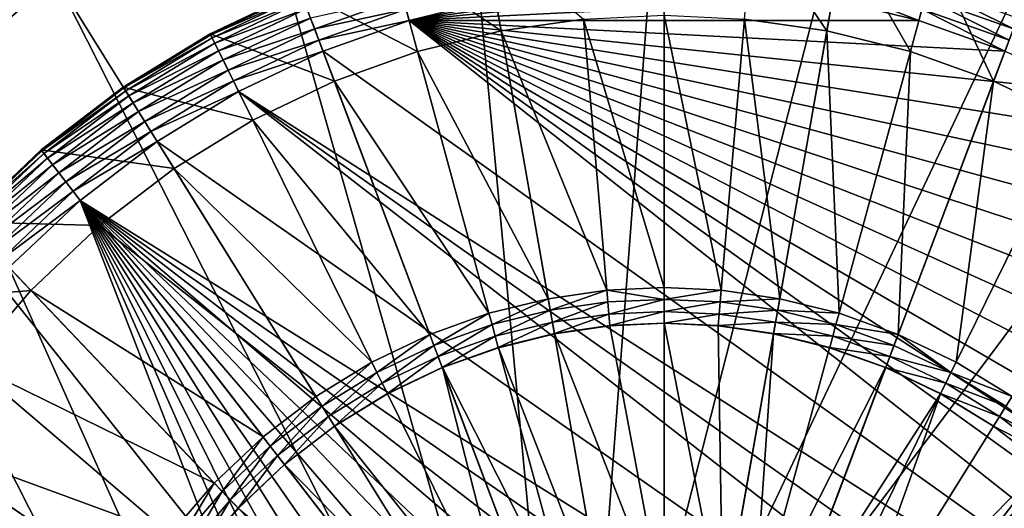
# Model space of a CAD drawing. Units: metres. Extents: x 2.2 to 2.62, y -1.36 to 0.61.
# Drawn here: x 2.54 to 2.56, y 0.14 to 0.15 of the extents above; entities that cross this region are included whole.
import ezdxf

# ---------------------------------------------------------------- set-up
doc = ezdxf.new("R2010")
doc.units = ezdxf.units.M
doc.header["$MEASUREMENT"] = 0
doc.layers.add('FCX 501', color=7, linetype='Continuous', true_color=0x8a086e)

# ---------------------------------------------------------------- blocks, each defined once
blk = doc.blocks.new('2dfe3da4-838d-4c16-9ddd-f8d332957434')
at = {"layer": 'FCX 501', "color": 0}
for points in [[(-196.61, 104.091, 187.264), (-200.226, 116.224, 187.264), (-203.45, 114.554, 187.264)], [(-193.6, 114.488, 196.264), (-208.021, 95.36, 196.264), (-207.547, 93.966, 196.264)], [(-194.948, 114.427, 196.264), (-208.021, 95.36, 196.264), (-193.6, 114.488, 196.264)], [(-193.6, 114.488, 196.264), (-207.547, 93.966, 196.264), (-206.924, 92.598, 196.264)], [(-193.6, 114.488, 196.264), (-206.924, 92.598, 196.264), (-192.252, 114.427, 196.264)], [(-197.489, 103.377, 187.264), (-203.45, 114.554, 187.264), (-206.328, 112.216, 187.264)], [(-196.61, 104.091, 187.264), (-203.45, 114.554, 187.264), (-197.489, 103.377, 187.264)], [(-196.33, 114.237, 196.264), (-208.021, 95.36, 196.264), (-194.948, 114.427, 196.264)], [(-192.252, 114.427, 196.264), (-206.924, 92.598, 196.264), (-190.871, 114.237, 196.264)], [(-197.728, 113.909, 196.264), (-208.021, 95.36, 196.264), (-196.33, 114.237, 196.264)], [(-190.871, 114.237, 196.264), (-206.924, 92.598, 196.264), (-206.155, 91.28, 196.264)], [(-190.871, 114.237, 196.264), (-206.155, 91.28, 196.264), (-205.245, 90.033, 196.264)], [(-190.871, 114.237, 196.264), (-205.245, 90.033, 196.264), (-189.473, 113.909, 196.264)], [(-199.122, 113.435, 196.264), (-208.021, 95.36, 196.264), (-197.728, 113.909, 196.264)], [(-189.473, 113.909, 196.264), (-205.245, 90.033, 196.264), (-188.079, 113.435, 196.264)], [(-200.49, 112.812, 196.264), (-208.021, 95.36, 196.264), (-199.122, 113.435, 196.264)], [(-188.079, 113.435, 196.264), (-205.245, 90.033, 196.264), (-186.711, 112.812, 196.264)], [(-201.808, 112.043, 196.264), (-208.021, 95.36, 196.264), (-200.49, 112.812, 196.264)], [(-186.711, 112.812, 196.264), (-205.245, 90.033, 196.264), (-185.392, 112.043, 196.264)], [(-198.204, 102.497, 187.264), (-206.328, 112.216, 187.264), (-208.666, 109.337, 187.264)], [(-197.489, 103.377, 187.264), (-206.328, 112.216, 187.264), (-198.204, 102.497, 187.264)], [(-203.055, 111.133, 196.264), (-208.021, 95.36, 196.264), (-201.808, 112.043, 196.264)], [(-185.392, 112.043, 196.264), (-205.245, 90.033, 196.264), (-184.146, 111.133, 196.264)], [(-204.207, 110.094, 196.264), (-208.021, 95.36, 196.264), (-203.055, 111.133, 196.264)], [(-184.146, 111.133, 196.264), (-205.245, 90.033, 196.264), (-182.994, 110.094, 196.264)], [(-205.245, 108.942, 196.264), (-208.021, 95.36, 196.264), (-204.207, 110.094, 196.264)], [(-182.994, 110.094, 196.264), (-205.245, 90.033, 196.264), (-181.955, 108.942, 196.264)], [(-198.714, 101.512, 187.264), (-208.666, 109.337, 187.264), (-210.336, 106.113, 187.264)], [(-198.204, 102.497, 187.264), (-208.666, 109.337, 187.264), (-198.714, 101.512, 187.264)], [(-206.155, 107.696, 196.264), (-208.021, 95.36, 196.264), (-205.245, 108.942, 196.264)], [(-181.955, 108.942, 196.264), (-205.245, 90.033, 196.264), (-181.045, 107.696, 196.264)], [(-206.924, 106.377, 196.264), (-208.021, 95.36, 196.264), (-206.155, 107.696, 196.264)], [(-181.045, 107.696, 196.264), (-205.245, 90.033, 196.264), (-180.276, 106.377, 196.264)], [(-207.547, 105.009, 196.264), (-208.021, 95.36, 196.264), (-206.924, 106.377, 196.264)], [(-180.276, 106.377, 196.264), (-205.245, 90.033, 196.264), (-179.653, 105.009, 196.264)], [(-200.494, 106.382, 193.399), (-197.676, 102.797, 190.43), (-201.169, 105.633, 193.399)], [(-199.008, 100.488, 187.264), (-210.336, 106.113, 187.264), (-211.3, 102.763, 187.264)], [(-198.714, 101.512, 187.264), (-210.336, 106.113, 187.264), (-199.008, 100.488, 187.264)], [(-207.082, 104.825, 191.264), (-208.477, 105.377, 191.264), (-206.48, 106.147, 191.264)], [(-206.48, 106.147, 193.564), (-207.082, 104.825, 191.264), (-206.48, 106.147, 191.264)], [(-207.082, 104.825, 193.564), (-207.082, 104.825, 191.264), (-206.48, 106.147, 193.564)], [(-202.75, 104.219, 193.564), (-207.082, 104.825, 193.564), (-206.48, 106.147, 193.564)], [(-202.75, 104.219, 193.564), (-206.48, 106.147, 193.564), (-202.221, 105.124, 193.564)], [(-201.456, 105.865, 193.548), (-201.913, 104.923, 193.494), (-202.069, 105.025, 193.548)], [(-201.913, 104.923, 193.494), (-201.456, 105.865, 193.548), (-201.311, 105.748, 193.494)], [(-201.311, 105.748, 193.494), (-201.763, 104.825, 193.401), (-201.913, 104.923, 193.494)], [(-201.763, 104.825, 193.401), (-201.311, 105.748, 193.494), (-201.172, 105.635, 193.401)], [(-201.169, 105.633, 193.399), (-201.763, 104.825, 193.401), (-201.172, 105.635, 193.401)], [(-201.76, 104.823, 193.399), (-201.763, 104.825, 193.401), (-201.169, 105.633, 193.399)], [(-201.169, 105.633, 193.399), (-197.995, 102.361, 190.43), (-201.76, 104.823, 193.399)], [(-201.169, 105.633, 193.399), (-197.676, 102.797, 190.43), (-197.995, 102.361, 190.43)], [(-207.082, 104.825, 191.264), (-208.983, 103.89, 191.264), (-208.477, 105.377, 191.264)], [(-208.547, 103.766, 196.101), (-207.889, 105.145, 196.194), (-208.056, 105.211, 196.101)], [(-207.889, 105.145, 196.194), (-208.547, 103.766, 196.101), (-208.375, 103.716, 196.194)], [(-208.375, 103.716, 196.194), (-207.716, 105.076, 196.248), (-207.889, 105.145, 196.194)], [(-207.716, 105.076, 196.248), (-208.375, 103.716, 196.194), (-208.196, 103.665, 196.248)], [(-207.547, 105.009, 196.264), (-207.716, 105.076, 196.248), (-208.196, 103.665, 196.248)], [(-202.221, 105.124, 193.564), (-202.588, 104.135, 193.548), (-202.75, 104.219, 193.564)], [(-202.221, 105.124, 193.564), (-202.069, 105.025, 193.548), (-202.588, 104.135, 193.548)], [(-202.069, 105.025, 193.548), (-202.423, 104.049, 193.494), (-202.588, 104.135, 193.548)], [(-202.423, 104.049, 193.494), (-202.069, 105.025, 193.548), (-201.913, 104.923, 193.494)], [(-207.547, 105.009, 196.264), (-208.196, 103.665, 196.248), (-208.021, 103.615, 196.264)], [(-208.021, 103.615, 196.264), (-208.021, 95.36, 196.264), (-207.547, 105.009, 196.264)], [(-179.653, 105.009, 196.264), (-205.245, 90.033, 196.264), (-179.179, 103.615, 196.264)], [(-201.913, 104.923, 193.494), (-202.264, 103.967, 193.401), (-202.423, 104.049, 193.494)], [(-202.264, 103.967, 193.401), (-201.913, 104.923, 193.494), (-201.763, 104.825, 193.401)], [(-207.54, 103.477, 191.264), (-208.983, 103.89, 191.264), (-207.082, 104.825, 191.264)], [(-207.082, 104.825, 193.564), (-207.54, 103.477, 191.264), (-207.082, 104.825, 191.264)], [(-207.54, 103.477, 193.564), (-207.54, 103.477, 191.264), (-207.082, 104.825, 193.564)], [(-203.177, 103.279, 193.564), (-207.54, 103.477, 193.564), (-207.082, 104.825, 193.564)], [(-203.177, 103.279, 193.564), (-207.082, 104.825, 193.564), (-202.75, 104.219, 193.564)], [(-202.26, 103.966, 193.399), (-202.264, 103.967, 193.401), (-201.763, 104.825, 193.401)], [(-202.26, 103.966, 193.399), (-201.763, 104.825, 193.401), (-201.76, 104.823, 193.399)], [(-201.76, 104.823, 193.399), (-197.995, 102.361, 190.43), (-202.26, 103.966, 193.399)], [(-202.75, 104.219, 193.564), (-202.588, 104.135, 193.548), (-203.177, 103.279, 193.564)], [(-203.177, 103.279, 193.564), (-202.588, 104.135, 193.548), (-203.008, 103.212, 193.548)], [(-202.588, 104.135, 193.548), (-202.835, 103.144, 193.494), (-203.008, 103.212, 193.548)], [(-202.835, 103.144, 193.494), (-202.588, 104.135, 193.548), (-202.423, 104.049, 193.494)], [(-202.423, 104.049, 193.494), (-202.668, 103.078, 193.401), (-202.835, 103.144, 193.494)], [(-202.668, 103.078, 193.401), (-202.423, 104.049, 193.494), (-202.264, 103.967, 193.401)], [(-202.665, 103.076, 193.399), (-202.668, 103.078, 193.401), (-202.264, 103.967, 193.401)], [(-202.665, 103.076, 193.399), (-202.264, 103.967, 193.401), (-202.26, 103.966, 193.399)], [(-202.26, 103.966, 193.399), (-198.482, 101.42, 190.43), (-202.665, 103.076, 193.399)], [(-202.26, 103.966, 193.399), (-198.264, 101.899, 190.43), (-198.482, 101.42, 190.43)], [(-202.26, 103.966, 193.399), (-197.995, 102.361, 190.43), (-198.264, 101.899, 190.43)], [(-207.54, 103.477, 191.264), (-209.333, 102.399, 191.264), (-208.983, 103.89, 191.264)], [(-208.021, 103.615, 196.264), (-208.196, 103.665, 196.248), (-208.529, 102.25, 196.248)], [(-208.021, 103.615, 196.264), (-208.529, 102.25, 196.248), (-208.35, 102.217, 196.264)], [(-208.35, 102.217, 196.264), (-208.021, 95.36, 196.264), (-208.021, 103.615, 196.264)], [(-179.179, 103.615, 196.264), (-205.245, 90.033, 196.264), (-178.851, 102.217, 196.264)], [(-207.858, 102.126, 191.264), (-209.333, 102.399, 191.264), (-207.54, 103.477, 191.264)], [(-207.858, 102.126, 193.564), (-207.54, 103.477, 191.264), (-207.54, 103.477, 193.564)], [(-207.858, 102.126, 193.564), (-207.858, 102.126, 191.264), (-207.54, 103.477, 191.264)], [(-203.503, 102.322, 193.564), (-207.858, 102.126, 193.564), (-207.54, 103.477, 193.564)], [(-203.503, 102.322, 193.564), (-207.54, 103.477, 193.564), (-203.177, 103.279, 193.564)], [(-203.177, 103.279, 193.564), (-203.328, 102.272, 193.548), (-203.503, 102.322, 193.564)], [(-203.177, 103.279, 193.564), (-203.008, 103.212, 193.548), (-203.328, 102.272, 193.548)], [(-203.008, 103.212, 193.548), (-203.149, 102.221, 193.494), (-203.328, 102.272, 193.548)], [(-203.149, 102.221, 193.494), (-203.008, 103.212, 193.548), (-202.835, 103.144, 193.494)], [(-202.835, 103.144, 193.494), (-202.977, 102.171, 193.401), (-203.149, 102.221, 193.494)], [(-202.977, 102.171, 193.401), (-202.835, 103.144, 193.494), (-202.668, 103.078, 193.401)], [(-202.973, 102.17, 193.399), (-202.977, 102.171, 193.401), (-202.668, 103.078, 193.401)], [(-202.973, 102.17, 193.399), (-202.668, 103.078, 193.401), (-202.665, 103.076, 193.399)], [(-202.665, 103.076, 193.399), (-198.648, 100.932, 190.43), (-202.973, 102.17, 193.399)], [(-202.665, 103.076, 193.399), (-198.482, 101.42, 190.43), (-198.648, 100.932, 190.43)], [(-199.1, 99.488, 187.264), (-211.3, 102.763, 187.264), (-211.6, 99.488, 187.264)], [(-199.008, 100.488, 187.264), (-211.3, 102.763, 187.264), (-199.1, 99.488, 187.264)], [(-207.858, 102.126, 191.264), (-209.535, 100.925, 191.264), (-209.333, 102.399, 191.264)], [(-203.728, 101.362, 193.564), (-207.858, 102.126, 193.564), (-203.503, 102.322, 193.564)], [(-203.503, 102.322, 193.564), (-203.55, 101.329, 193.548), (-203.728, 101.362, 193.564)], [(-203.503, 102.322, 193.564), (-203.328, 102.272, 193.548), (-203.55, 101.329, 193.548)], [(-208.54, 100.836, 196.264), (-208.021, 95.36, 196.264), (-208.35, 102.217, 196.264)], [(-178.851, 102.217, 196.264), (-205.245, 90.033, 196.264), (-178.661, 100.836, 196.264)], [(-203.328, 102.272, 193.548), (-203.367, 101.295, 193.494), (-203.55, 101.329, 193.548)], [(-203.367, 101.295, 193.494), (-203.328, 102.272, 193.548), (-203.149, 102.221, 193.494)], [(-203.149, 102.221, 193.494), (-203.19, 101.262, 193.401), (-203.367, 101.295, 193.494)], [(-203.19, 101.262, 193.401), (-203.149, 102.221, 193.494), (-202.977, 102.171, 193.401)], [(-203.187, 101.262, 193.399), (-203.19, 101.262, 193.401), (-202.977, 102.171, 193.401)], [(-203.187, 101.262, 193.399), (-202.977, 102.171, 193.401), (-202.973, 102.17, 193.399)], [(-202.973, 102.17, 193.399), (-198.648, 100.932, 190.43), (-203.187, 101.262, 193.399)], [(-208.042, 100.791, 191.264), (-209.535, 100.925, 191.264), (-207.858, 102.126, 191.264)], [(-208.042, 100.791, 193.564), (-207.858, 102.126, 191.264), (-207.858, 102.126, 193.564)], [(-208.042, 100.791, 193.564), (-208.042, 100.791, 191.264), (-207.858, 102.126, 191.264)], [(-203.728, 101.362, 193.564), (-208.042, 100.791, 193.564), (-207.858, 102.126, 193.564)], [(-203.859, 100.413, 193.564), (-208.042, 100.791, 193.564), (-203.728, 101.362, 193.564)], [(-203.728, 101.362, 193.564), (-203.678, 100.397, 193.548), (-203.859, 100.413, 193.564)], [(-203.728, 101.362, 193.564), (-203.55, 101.329, 193.548), (-203.678, 100.397, 193.548)], [(-203.55, 101.329, 193.548), (-203.492, 100.38, 193.494), (-203.678, 100.397, 193.548)], [(-203.492, 100.38, 193.494), (-203.55, 101.329, 193.548), (-203.367, 101.295, 193.494)], [(-203.367, 101.295, 193.494), (-203.314, 100.364, 193.401), (-203.492, 100.38, 193.494)], [(-203.314, 100.364, 193.401), (-203.367, 101.295, 193.494), (-203.19, 101.262, 193.401)], [(-203.31, 100.364, 193.399), (-203.314, 100.364, 193.401), (-203.19, 101.262, 193.401)], [(-203.31, 100.364, 193.399), (-203.19, 101.262, 193.401), (-203.187, 101.262, 193.399)], [(-203.187, 101.262, 193.399), (-198.763, 100.443, 190.43), (-203.31, 100.364, 193.399)], [(-203.187, 101.262, 193.399), (-198.648, 100.932, 190.43), (-198.763, 100.443, 190.43)], [(-208.6, 99.488, 196.264), (-208.021, 95.36, 196.264), (-208.54, 100.836, 196.264)], [(-203.859, 100.413, 193.564), (-208.1, 99.488, 193.564), (-208.042, 100.791, 193.564)], [(-178.661, 100.836, 196.264), (-205.245, 90.033, 196.264), (-204.207, 88.881, 196.264)], [(-178.661, 100.836, 196.264), (-204.207, 88.881, 196.264), (-203.055, 87.842, 196.264)], [(-178.661, 100.836, 196.264), (-203.055, 87.842, 196.264), (-201.808, 86.933, 196.264)], [(-178.661, 100.836, 196.264), (-201.808, 86.933, 196.264), (-178.6, 99.488, 196.264)], [(-203.9, 99.488, 193.564), (-208.1, 99.488, 193.564), (-203.859, 100.413, 193.564)], [(-203.859, 100.413, 193.564), (-203.718, 99.488, 193.548), (-203.9, 99.488, 193.564)], [(-203.859, 100.413, 193.564), (-203.678, 100.397, 193.548), (-203.718, 99.488, 193.548)], [(-203.678, 100.397, 193.548), (-203.532, 99.488, 193.494), (-203.718, 99.488, 193.548)], [(-203.532, 99.488, 193.494), (-203.678, 100.397, 193.548), (-203.492, 100.38, 193.494)], [(-203.492, 100.38, 193.494), (-203.353, 99.488, 193.401), (-203.532, 99.488, 193.494)], [(-203.353, 99.488, 193.401), (-203.492, 100.38, 193.494), (-203.314, 100.364, 193.401)], [(-203.35, 99.488, 193.399), (-203.353, 99.488, 193.401), (-203.314, 100.364, 193.401)], [(-203.35, 99.488, 193.399), (-198.763, 100.443, 190.43), (-198.851, 99.488, 190.43)], [(-203.31, 100.364, 193.399), (-198.763, 100.443, 190.43), (-203.35, 99.488, 193.399)], [(-203.35, 99.488, 193.399), (-203.314, 100.364, 193.401), (-203.31, 100.364, 193.399)], [(-199.008, 98.487, 187.264), (-211.6, 99.488, 187.264), (-211.3, 96.212, 187.264)], [(-199.1, 99.488, 187.264), (-211.6, 99.488, 187.264), (-199.008, 98.487, 187.264)], [(-208.54, 98.14, 196.264), (-208.021, 95.36, 196.264), (-208.6, 99.488, 196.264)], [(-203.9, 99.488, 193.564), (-208.042, 98.185, 193.564), (-208.1, 99.488, 193.564)], [(-203.859, 98.562, 193.564), (-208.042, 98.185, 193.564), (-203.9, 99.488, 193.564)], [(-203.9, 99.488, 193.564), (-203.718, 99.488, 193.548), (-203.859, 98.562, 193.564)], [(-203.859, 98.562, 193.564), (-203.718, 99.488, 193.548), (-203.678, 98.579, 193.548)], [(-203.718, 99.488, 193.548), (-203.492, 98.595, 193.494), (-203.678, 98.579, 193.548)], [(-203.492, 98.595, 193.494), (-203.718, 99.488, 193.548), (-203.532, 99.488, 193.494)], [(-203.532, 99.488, 193.494), (-203.314, 98.611, 193.401), (-203.492, 98.595, 193.494)], [(-203.314, 98.611, 193.401), (-203.532, 99.488, 193.494), (-203.353, 99.488, 193.401)], [(-203.31, 98.612, 193.399), (-203.353, 99.488, 193.401), (-203.35, 99.488, 193.399)], [(-203.31, 98.612, 193.399), (-203.314, 98.611, 193.401), (-203.353, 99.488, 193.401)], [(-203.35, 99.488, 193.399), (-198.851, 99.488, 190.43), (-203.31, 98.612, 193.399)], [(-203.31, 98.612, 193.399), (-198.851, 99.488, 190.43), (-203.187, 97.714, 193.399)], [(-203.187, 97.714, 193.399), (-198.851, 99.488, 190.43), (-198.763, 98.532, 190.43)], [(-178.6, 99.488, 196.264), (-201.808, 86.933, 196.264), (-178.661, 98.14, 196.264)], [(-199.008, 98.487, 187.264), (-211.3, 96.212, 187.264), (-198.714, 97.463, 187.264)], [(-203.859, 98.562, 193.564), (-207.858, 96.849, 193.564), (-208.042, 98.185, 193.564)], [(-203.728, 97.613, 193.564), (-207.858, 96.849, 193.564), (-203.859, 98.562, 193.564)], [(-203.859, 98.562, 193.564), (-203.678, 98.579, 193.548), (-203.55, 97.647, 193.548)], [(-203.859, 98.562, 193.564), (-203.55, 97.647, 193.548), (-203.728, 97.613, 193.564)], [(-203.367, 97.68, 193.494), (-203.678, 98.579, 193.548), (-203.492, 98.595, 193.494)], [(-203.678, 98.579, 193.548), (-203.367, 97.68, 193.494), (-203.55, 97.647, 193.548)], [(-203.19, 97.713, 193.401), (-203.492, 98.595, 193.494), (-203.314, 98.611, 193.401)], [(-203.492, 98.595, 193.494), (-203.19, 97.713, 193.401), (-203.367, 97.68, 193.494)], [(-203.187, 97.714, 193.399), (-203.314, 98.611, 193.401), (-203.31, 98.612, 193.399)], [(-203.187, 97.714, 193.399), (-203.19, 97.713, 193.401), (-203.314, 98.611, 193.401)], [(-203.187, 97.714, 193.399), (-198.763, 98.532, 190.43), (-202.973, 96.805, 193.399)], [(-202.973, 96.805, 193.399), (-198.763, 98.532, 190.43), (-198.648, 98.043, 190.43)], [(-207.858, 96.849, 191.264), (-209.333, 96.576, 191.264), (-208.042, 98.185, 191.264)], [(-208.042, 98.185, 191.264), (-207.858, 96.849, 193.564), (-207.858, 96.849, 191.264)], [(-208.042, 98.185, 191.264), (-208.042, 98.185, 193.564), (-207.858, 96.849, 193.564)], [(-208.021, 95.36, 196.264), (-208.54, 98.14, 196.264), (-208.35, 96.758, 196.264)], [(-202.973, 96.805, 193.399), (-198.648, 98.043, 190.43), (-202.665, 95.899, 193.399)], [(-202.665, 95.899, 193.399), (-198.648, 98.043, 190.43), (-198.482, 97.555, 190.43)], [(-178.661, 98.14, 196.264), (-201.808, 86.933, 196.264), (-200.49, 86.163, 196.264)], [(-203.728, 97.613, 193.564), (-207.54, 95.498, 193.564), (-207.858, 96.849, 193.564)], [(-203.503, 96.653, 193.564), (-207.54, 95.498, 193.564), (-203.728, 97.613, 193.564)], [(-203.728, 97.613, 193.564), (-203.55, 97.647, 193.548), (-203.328, 96.704, 193.548)], [(-203.728, 97.613, 193.564), (-203.328, 96.704, 193.548), (-203.503, 96.653, 193.564)], [(-203.149, 96.755, 193.494), (-203.55, 97.647, 193.548), (-203.367, 97.68, 193.494)], [(-203.55, 97.647, 193.548), (-203.149, 96.755, 193.494), (-203.328, 96.704, 193.548)], [(-202.977, 96.804, 193.401), (-203.367, 97.68, 193.494), (-203.19, 97.713, 193.401)], [(-203.367, 97.68, 193.494), (-202.977, 96.804, 193.401), (-203.149, 96.755, 193.494)], [(-202.973, 96.805, 193.399), (-203.19, 97.713, 193.401), (-203.187, 97.714, 193.399)], [(-202.973, 96.805, 193.399), (-202.977, 96.804, 193.401), (-203.19, 97.713, 193.401)], [(-198.714, 97.463, 187.264), (-211.3, 96.212, 187.264), (-210.336, 92.862, 187.264)], [(-198.714, 97.463, 187.264), (-210.336, 92.862, 187.264), (-198.204, 96.478, 187.264)], [(-202.665, 95.899, 193.399), (-198.482, 97.555, 190.43), (-198.264, 97.076, 190.43)], [(-202.665, 95.899, 193.399), (-198.264, 97.076, 190.43), (-202.26, 95.01, 193.399)], [(-202.26, 95.01, 193.399), (-198.264, 97.076, 190.43), (-201.76, 94.153, 193.399)], [(-201.76, 94.153, 193.399), (-198.264, 97.076, 190.43), (-197.995, 96.615, 190.43)], [(-207.858, 96.849, 191.264), (-208.983, 95.085, 191.264), (-209.333, 96.576, 191.264)], [(-207.54, 95.498, 191.264), (-208.983, 95.085, 191.264), (-207.858, 96.849, 191.264)], [(-207.858, 96.849, 191.264), (-207.54, 95.498, 193.564), (-207.54, 95.498, 191.264)], [(-207.858, 96.849, 191.264), (-207.858, 96.849, 193.564), (-207.54, 95.498, 193.564)], [(-208.35, 96.758, 196.264), (-208.196, 95.31, 196.248), (-208.021, 95.36, 196.264)], [(-203.503, 96.653, 193.564), (-203.328, 96.704, 193.548), (-203.008, 95.763, 193.548)], [(-202.835, 95.832, 193.494), (-203.328, 96.704, 193.548), (-203.149, 96.755, 193.494)], [(-203.328, 96.704, 193.548), (-202.835, 95.832, 193.494), (-203.008, 95.763, 193.548)], [(-202.668, 95.898, 193.401), (-203.149, 96.755, 193.494), (-202.977, 96.804, 193.401)], [(-203.149, 96.755, 193.494), (-202.668, 95.898, 193.401), (-202.835, 95.832, 193.494)], [(-202.665, 95.899, 193.399), (-202.977, 96.804, 193.401), (-202.973, 96.805, 193.399)], [(-202.665, 95.899, 193.399), (-202.668, 95.898, 193.401), (-202.977, 96.804, 193.401)], [(-203.503, 96.653, 193.564), (-207.082, 94.15, 193.564), (-207.54, 95.498, 193.564)], [(-207.082, 94.15, 193.564), (-203.503, 96.653, 193.564), (-203.177, 95.696, 193.564)], [(-203.503, 96.653, 193.564), (-203.008, 95.763, 193.548), (-203.177, 95.696, 193.564)], [(-201.76, 94.153, 193.399), (-197.995, 96.615, 190.43), (-201.169, 93.343, 193.399)], [(-201.169, 93.343, 193.399), (-197.995, 96.615, 190.43), (-197.676, 96.178, 190.43)], [(-198.204, 96.478, 187.264), (-210.336, 92.862, 187.264), (-208.666, 89.638, 187.264)], [(-198.204, 96.478, 187.264), (-208.666, 89.638, 187.264), (-197.489, 95.599, 187.264)], [(-201.169, 93.343, 193.399), (-197.676, 96.178, 190.43), (-200.494, 92.594, 193.399)], [(-203.177, 95.696, 193.564), (-203.008, 95.763, 193.548), (-202.588, 94.84, 193.548)], [(-202.423, 94.926, 193.494), (-203.008, 95.763, 193.548), (-202.835, 95.832, 193.494)], [(-203.008, 95.763, 193.548), (-202.423, 94.926, 193.494), (-202.588, 94.84, 193.548)], [(-202.264, 95.008, 193.401), (-202.835, 95.832, 193.494), (-202.668, 95.898, 193.401)], [(-202.835, 95.832, 193.494), (-202.264, 95.008, 193.401), (-202.423, 94.926, 193.494)], [(-202.26, 95.01, 193.399), (-202.668, 95.898, 193.401), (-202.665, 95.899, 193.399)], [(-202.26, 95.01, 193.399), (-202.264, 95.008, 193.401), (-202.668, 95.898, 193.401)], [(-197.489, 95.599, 187.264), (-208.666, 89.638, 187.264), (-206.328, 86.76, 187.264)], [(-203.177, 95.696, 193.564), (-206.48, 92.828, 193.564), (-207.082, 94.15, 193.564)], [(-202.75, 94.757, 193.564), (-206.48, 92.828, 193.564), (-203.177, 95.696, 193.564)], [(-197.489, 95.599, 187.264), (-206.328, 86.76, 187.264), (-196.61, 94.884, 187.264)], [(-203.177, 95.696, 193.564), (-202.588, 94.84, 193.548), (-202.75, 94.757, 193.564)], [(-207.54, 95.498, 191.264), (-208.477, 93.598, 191.264), (-208.983, 95.085, 191.264)], [(-207.082, 94.15, 191.264), (-208.477, 93.598, 191.264), (-207.54, 95.498, 191.264)], [(-207.54, 95.498, 191.264), (-207.082, 94.15, 193.564), (-207.082, 94.15, 191.264)], [(-207.54, 95.498, 191.264), (-207.54, 95.498, 193.564), (-207.082, 94.15, 193.564)], [(-207.889, 93.831, 196.194), (-208.196, 95.31, 196.248), (-208.375, 95.259, 196.194)], [(-208.021, 95.36, 196.264), (-208.196, 95.31, 196.248), (-207.716, 93.899, 196.248)], [(-208.196, 95.31, 196.248), (-207.889, 93.831, 196.194), (-207.716, 93.899, 196.248)], [(-208.021, 95.36, 196.264), (-207.716, 93.899, 196.248), (-207.547, 93.966, 196.264)], [(-208.375, 95.259, 196.194), (-208.056, 93.765, 196.101), (-207.889, 93.831, 196.194)], [(-201.763, 94.151, 193.401), (-202.423, 94.926, 193.494), (-202.264, 95.008, 193.401)], [(-201.76, 94.153, 193.399), (-202.264, 95.008, 193.401), (-202.26, 95.01, 193.399)], [(-201.76, 94.153, 193.399), (-201.763, 94.151, 193.401), (-202.264, 95.008, 193.401)], [(-196.61, 94.884, 187.264), (-206.328, 86.76, 187.264), (-203.45, 84.422, 187.264)], [(-196.61, 94.884, 187.264), (-203.45, 84.422, 187.264), (-195.625, 94.374, 187.264)], [(-202.75, 94.757, 193.564), (-202.588, 94.84, 193.548), (-202.069, 93.951, 193.548)], [(-201.913, 94.053, 193.494), (-202.588, 94.84, 193.548), (-202.423, 94.926, 193.494)], [(-202.588, 94.84, 193.548), (-201.913, 94.053, 193.494), (-202.069, 93.951, 193.548)], [(-202.423, 94.926, 193.494), (-201.763, 94.151, 193.401), (-201.913, 94.053, 193.494)], [(-202.75, 94.757, 193.564), (-205.737, 91.553, 193.564), (-206.48, 92.828, 193.564)], [(-202.221, 93.851, 193.564), (-205.737, 91.553, 193.564), (-202.75, 94.757, 193.564)], [(-202.75, 94.757, 193.564), (-202.069, 93.951, 193.548), (-202.221, 93.851, 193.564)], [(-195.625, 94.374, 187.264), (-203.45, 84.422, 187.264), (-200.226, 82.752, 187.264)], [(-207.082, 94.15, 191.264), (-207.813, 92.139, 191.264), (-208.477, 93.598, 191.264)], [(-206.48, 92.828, 191.264), (-207.813, 92.139, 191.264), (-207.082, 94.15, 191.264)], [(-206.48, 92.828, 191.264), (-207.082, 94.15, 193.564), (-206.48, 92.828, 193.564)], [(-207.082, 94.15, 191.264), (-207.082, 94.15, 193.564), (-206.48, 92.828, 191.264)], [(-201.172, 93.34, 193.401), (-201.913, 94.053, 193.494), (-201.763, 94.151, 193.401)], [(-201.169, 93.343, 193.399), (-201.763, 94.151, 193.401), (-201.76, 94.153, 193.399)], [(-201.169, 93.343, 193.399), (-201.172, 93.34, 193.401), (-201.763, 94.151, 193.401)], [(-207.547, 93.966, 196.264), (-207.716, 93.899, 196.248), (-207.086, 92.515, 196.248)], [(-207.547, 93.966, 196.264), (-207.086, 92.515, 196.248), (-206.924, 92.598, 196.264)], [(-202.221, 93.851, 193.564), (-202.069, 93.951, 193.548), (-201.456, 93.11, 193.548)], [(-201.311, 93.227, 193.494), (-202.069, 93.951, 193.548), (-201.913, 94.053, 193.494)], [(-202.069, 93.951, 193.548), (-201.311, 93.227, 193.494), (-201.456, 93.11, 193.548)], [(-201.913, 94.053, 193.494), (-201.172, 93.34, 193.401), (-201.311, 93.227, 193.494)], [(-207.411, 92.347, 196.101), (-207.889, 93.831, 196.194), (-208.056, 93.765, 196.101)], [(-207.251, 92.429, 196.194), (-207.716, 93.899, 196.248), (-207.889, 93.831, 196.194)], [(-207.889, 93.831, 196.194), (-207.411, 92.347, 196.101), (-207.251, 92.429, 196.194)], [(-207.716, 93.899, 196.248), (-207.251, 92.429, 196.194), (-207.086, 92.515, 196.248)], [(-202.221, 93.851, 193.564), (-204.857, 90.348, 193.564), (-205.737, 91.553, 193.564)], [(-201.597, 92.995, 193.564), (-204.857, 90.348, 193.564), (-202.221, 93.851, 193.564)], [(-202.221, 93.851, 193.564), (-201.456, 93.11, 193.548), (-201.597, 92.995, 193.564)], [(-207.798, 92.147, 195.446), (-208.412, 93.624, 195.632), (-208.461, 93.604, 195.446)], [(-207.75, 92.171, 195.632), (-208.325, 93.658, 195.811), (-208.412, 93.624, 195.632)], [(-208.412, 93.624, 195.632), (-207.798, 92.147, 195.446), (-207.75, 92.171, 195.632)], [(-207.668, 92.214, 195.811), (-208.204, 93.706, 195.971), (-208.325, 93.658, 195.811)], [(-208.325, 93.658, 195.811), (-207.75, 92.171, 195.632), (-207.668, 92.214, 195.811)], [(-207.553, 92.274, 195.971), (-208.056, 93.765, 196.101), (-208.204, 93.706, 195.971)], [(-208.204, 93.706, 195.971), (-207.668, 92.214, 195.811), (-207.553, 92.274, 195.971)], [(-208.056, 93.765, 196.101), (-207.553, 92.274, 195.971), (-207.411, 92.347, 196.101)], [(-207.813, 92.139, 195.264), (-208.461, 93.604, 195.446), (-208.477, 93.598, 195.264)], [(-208.477, 93.598, 195.264), (-207.813, 92.139, 191.264), (-207.813, 92.139, 195.264)], [(-208.477, 93.598, 195.264), (-208.477, 93.598, 191.264), (-207.813, 92.139, 191.264)], [(-207.813, 92.139, 195.264), (-207.798, 92.147, 195.446), (-208.461, 93.604, 195.446)], [(-200.497, 92.591, 193.401), (-201.311, 93.227, 193.494), (-201.172, 93.34, 193.401)], [(-200.494, 92.594, 193.399), (-201.172, 93.34, 193.401), (-201.169, 93.343, 193.399)], [(-200.494, 92.594, 193.399), (-200.497, 92.591, 193.401), (-201.172, 93.34, 193.401)], [(-200.623, 92.465, 193.494), (-201.456, 93.11, 193.548), (-201.311, 93.227, 193.494)], [(-201.311, 93.227, 193.494), (-200.497, 92.591, 193.401), (-200.623, 92.465, 193.494)], [(-201.597, 92.995, 193.564), (-201.456, 93.11, 193.548), (-200.755, 92.333, 193.548)], [(-201.456, 93.11, 193.548), (-200.623, 92.465, 193.494), (-200.755, 92.333, 193.548)], [(-201.597, 92.995, 193.564), (-203.853, 89.235, 193.564), (-204.857, 90.348, 193.564)], [(-200.884, 92.204, 193.564), (-203.853, 89.235, 193.564), (-201.597, 92.995, 193.564)], [(-201.597, 92.995, 193.564), (-200.755, 92.333, 193.548), (-200.884, 92.204, 193.564)], [(-206.48, 92.828, 191.264), (-206.992, 90.732, 191.264), (-207.813, 92.139, 191.264)], [(-205.737, 91.553, 191.264), (-206.992, 90.732, 191.264), (-206.48, 92.828, 191.264)], [(-205.737, 91.553, 191.264), (-206.48, 92.828, 193.564), (-205.737, 91.553, 193.564)], [(-206.48, 92.828, 191.264), (-206.48, 92.828, 193.564), (-205.737, 91.553, 191.264)], [(-206.924, 92.598, 196.264), (-207.086, 92.515, 196.248), (-206.307, 91.18, 196.248)], [(-206.924, 92.598, 196.264), (-206.307, 91.18, 196.248), (-206.155, 91.28, 196.264)], [(-199.748, 91.916, 193.401), (-200.623, 92.465, 193.494), (-200.497, 92.591, 193.401)], [(-199.745, 91.919, 193.399), (-200.497, 92.591, 193.401), (-200.494, 92.594, 193.399)], [(-199.745, 91.919, 193.399), (-199.748, 91.916, 193.401), (-200.497, 92.591, 193.401)], [(-206.613, 90.98, 196.101), (-207.251, 92.429, 196.194), (-207.411, 92.347, 196.101)], [(-206.463, 91.078, 196.194), (-207.086, 92.515, 196.248), (-207.251, 92.429, 196.194)], [(-207.251, 92.429, 196.194), (-206.613, 90.98, 196.101), (-206.463, 91.078, 196.194)], [(-207.086, 92.515, 196.248), (-206.463, 91.078, 196.194), (-206.307, 91.18, 196.248)], [(-199.86, 91.777, 193.494), (-200.755, 92.333, 193.548), (-200.623, 92.465, 193.494)], [(-200.623, 92.465, 193.494), (-199.748, 91.916, 193.401), (-199.86, 91.777, 193.494)], [(-206.856, 90.822, 195.811), (-207.553, 92.274, 195.971), (-207.668, 92.214, 195.811)], [(-206.747, 90.893, 195.971), (-207.411, 92.347, 196.101), (-207.553, 92.274, 195.971)], [(-207.553, 92.274, 195.971), (-206.856, 90.822, 195.811), (-206.747, 90.893, 195.971)], [(-207.411, 92.347, 196.101), (-206.747, 90.893, 195.971), (-206.613, 90.98, 196.101)], [(-200.884, 92.204, 193.564), (-200.755, 92.333, 193.548), (-199.978, 91.632, 193.548)], [(-200.755, 92.333, 193.548), (-199.86, 91.777, 193.494), (-199.978, 91.632, 193.548)], [(-206.992, 90.732, 195.264), (-207.798, 92.147, 195.446), (-207.813, 92.139, 195.264)], [(-207.813, 92.139, 195.264), (-206.992, 90.732, 191.264), (-206.992, 90.732, 195.264)], [(-207.813, 92.139, 195.264), (-207.813, 92.139, 191.264), (-206.992, 90.732, 191.264)], [(-206.978, 90.741, 195.446), (-207.75, 92.171, 195.632), (-207.798, 92.147, 195.446)], [(-206.992, 90.732, 195.264), (-206.978, 90.741, 195.446), (-207.798, 92.147, 195.446)], [(-206.933, 90.771, 195.632), (-207.668, 92.214, 195.811), (-207.75, 92.171, 195.632)], [(-207.75, 92.171, 195.632), (-206.978, 90.741, 195.446), (-206.933, 90.771, 195.632)], [(-207.668, 92.214, 195.811), (-206.933, 90.771, 195.632), (-206.856, 90.822, 195.811)], [(-200.884, 92.204, 193.564), (-202.74, 88.231, 193.564), (-203.853, 89.235, 193.564)], [(-200.092, 91.491, 193.564), (-202.74, 88.231, 193.564), (-200.884, 92.204, 193.564)], [(-200.884, 92.204, 193.564), (-199.978, 91.632, 193.548), (-200.092, 91.491, 193.564)], [(-205.737, 91.553, 191.264), (-206.022, 89.403, 191.264), (-206.992, 90.732, 191.264)], [(-204.857, 90.348, 191.264), (-206.022, 89.403, 191.264), (-205.737, 91.553, 191.264)], [(-204.857, 90.348, 191.264), (-205.737, 91.553, 193.564), (-204.857, 90.348, 193.564)], [(-205.737, 91.553, 191.264), (-205.737, 91.553, 193.564), (-204.857, 90.348, 191.264)], [(-200.092, 91.491, 193.564), (-201.535, 87.351, 193.564), (-202.74, 88.231, 193.564)], [(-199.237, 90.866, 193.564), (-201.535, 87.351, 193.564), (-200.092, 91.491, 193.564)], [(-206.155, 91.28, 196.264), (-206.307, 91.18, 196.248), (-205.387, 89.919, 196.248)], [(-206.155, 91.28, 196.264), (-205.387, 89.919, 196.248), (-205.245, 90.033, 196.264)], [(-205.67, 89.688, 196.101), (-206.463, 91.078, 196.194), (-206.613, 90.98, 196.101)], [(-205.531, 89.801, 196.194), (-206.307, 91.18, 196.248), (-206.463, 91.078, 196.194)], [(-206.463, 91.078, 196.194), (-205.67, 89.688, 196.101), (-205.531, 89.801, 196.194)], [(-206.307, 91.18, 196.248), (-205.531, 89.801, 196.194), (-205.387, 89.919, 196.248)], [(-205.895, 89.506, 195.811), (-206.747, 90.893, 195.971), (-206.856, 90.822, 195.811)], [(-205.794, 89.588, 195.971), (-206.613, 90.98, 196.101), (-206.747, 90.893, 195.971)], [(-206.747, 90.893, 195.971), (-205.895, 89.506, 195.811), (-205.794, 89.588, 195.971)], [(-206.613, 90.98, 196.101), (-205.794, 89.588, 195.971), (-205.67, 89.688, 196.101)], [(-206.022, 89.403, 195.264), (-206.978, 90.741, 195.446), (-206.992, 90.732, 195.264)], [(-206.009, 89.413, 195.446), (-206.933, 90.771, 195.632), (-206.978, 90.741, 195.446)], [(-206.022, 89.403, 195.264), (-206.009, 89.413, 195.446), (-206.978, 90.741, 195.446)], [(-205.967, 89.447, 195.632), (-206.856, 90.822, 195.811), (-206.933, 90.771, 195.632)], [(-206.933, 90.771, 195.632), (-206.009, 89.413, 195.446), (-205.967, 89.447, 195.632)], [(-206.856, 90.822, 195.811), (-205.967, 89.447, 195.632), (-205.895, 89.506, 195.811)], [(-199.237, 90.866, 193.564), (-200.26, 86.608, 193.564), (-201.535, 87.351, 193.564)], [(-206.992, 90.732, 195.264), (-206.022, 89.403, 191.264), (-206.022, 89.403, 195.264)], [(-206.992, 90.732, 195.264), (-206.992, 90.732, 191.264), (-206.022, 89.403, 191.264)], [(-204.857, 90.348, 191.264), (-204.914, 88.174, 191.264), (-206.022, 89.403, 191.264)], [(-203.853, 89.235, 191.264), (-204.914, 88.174, 191.264), (-204.857, 90.348, 191.264)], [(-204.857, 90.348, 191.264), (-203.853, 89.235, 193.564), (-203.853, 89.235, 191.264)], [(-204.857, 90.348, 191.264), (-204.857, 90.348, 193.564), (-203.853, 89.235, 193.564)], [(-205.245, 90.033, 196.264), (-205.387, 89.919, 196.248), (-204.335, 88.752, 196.248)], [(-205.245, 90.033, 196.264), (-204.335, 88.752, 196.248), (-204.207, 88.881, 196.264)], [(-204.467, 88.621, 196.194), (-205.387, 89.919, 196.248), (-205.531, 89.801, 196.194)], [(-205.387, 89.919, 196.248), (-204.467, 88.621, 196.194), (-204.335, 88.752, 196.248)], [(-204.707, 88.381, 195.971), (-205.67, 89.688, 196.101), (-205.794, 89.588, 195.971)], [(-204.594, 88.494, 196.101), (-205.531, 89.801, 196.194), (-205.67, 89.688, 196.101)], [(-205.67, 89.688, 196.101), (-204.707, 88.381, 195.971), (-204.594, 88.494, 196.101)], [(-205.531, 89.801, 196.194), (-204.594, 88.494, 196.101), (-204.467, 88.621, 196.194)], [(-206.328, 86.76, 196.264), (-208.666, 89.638, 187.264), (-208.666, 89.638, 196.264)], [(-206.328, 86.76, 196.264), (-206.328, 86.76, 187.264), (-208.666, 89.638, 187.264)], [(-204.799, 88.289, 195.811), (-205.794, 89.588, 195.971), (-205.895, 89.506, 195.811)], [(-205.794, 89.588, 195.971), (-204.799, 88.289, 195.811), (-204.707, 88.381, 195.971)], [(-204.914, 88.174, 195.264), (-206.009, 89.413, 195.446), (-206.022, 89.403, 195.264)], [(-206.022, 89.403, 195.264), (-204.914, 88.174, 191.264), (-204.914, 88.174, 195.264)], [(-206.022, 89.403, 195.264), (-206.022, 89.403, 191.264), (-204.914, 88.174, 191.264)], [(-204.902, 88.186, 195.446), (-205.967, 89.447, 195.632), (-206.009, 89.413, 195.446)], [(-204.914, 88.174, 195.264), (-204.902, 88.186, 195.446), (-206.009, 89.413, 195.446)], [(-204.864, 88.224, 195.632), (-205.895, 89.506, 195.811), (-205.967, 89.447, 195.632)], [(-205.967, 89.447, 195.632), (-204.902, 88.186, 195.446), (-204.864, 88.224, 195.632)], [(-205.895, 89.506, 195.811), (-204.864, 88.224, 195.632), (-204.799, 88.289, 195.811)], [(-203.853, 89.235, 191.264), (-203.685, 87.066, 191.264), (-204.914, 88.174, 191.264)], [(-203.853, 89.235, 191.264), (-202.74, 88.231, 193.564), (-202.74, 88.231, 191.264)], [(-203.853, 89.235, 191.264), (-203.853, 89.235, 193.564), (-202.74, 88.231, 193.564)], [(-202.74, 88.231, 191.264), (-203.685, 87.066, 191.264), (-203.853, 89.235, 191.264)]]:
    blk.add_3dface(points, dxfattribs=at)
blk = doc.blocks.new('bb211ede-66cd-4a78-9899-1d0f2b8a7eeb')
at = {"layer": 'FCX 501', "color": 0}
for points in [[(-138.786, -157.471, 196.264), (-209.058, 186.802, 196.264), (-141.124, -160.349, 196.264)], [(-135.908, -155.133, 196.264), (-209.058, 186.802, 196.264), (-138.786, -157.471, 196.264)], [(-132.684, -153.462, 196.264), (-209.058, 186.802, 196.264), (-135.908, -155.133, 196.264)], [(-129.333, -152.499, 196.264), (-209.058, 186.802, 196.264), (-132.684, -153.462, 196.264)], [(-126.058, -152.198, 196.264), (-209.058, 186.802, 196.264), (-129.333, -152.499, 196.264)], [(-122.783, -152.499, 196.264), (-209.058, 186.802, 196.264), (-126.058, -152.198, 196.264)], [(-119.432, -153.462, 196.264), (-209.058, 186.802, 196.264), (-122.783, -152.499, 196.264)], [(-119.432, -153.462, 196.264), (-144.058, 123.802, 196.264), (-209.058, 186.802, 196.264)], [(-209.058, 186.802, 196.264), (58.242, 127.077, 196.264), (59.206, 130.427, 196.264)], [(-209.058, 186.802, 196.264), (57.942, 123.802, 196.264), (58.242, 127.077, 196.264)], [(-209.058, 186.802, 196.264), (58.242, 120.526, 196.264), (57.942, 123.802, 196.264)], [(-209.058, 186.802, 196.264), (59.206, 117.176, 196.264), (58.242, 120.526, 196.264)], [(-209.058, 186.802, 196.264), (60.876, 113.952, 196.264), (59.206, 117.176, 196.264)], [(-122.783, 141.501, 196.264), (60.876, 113.952, 196.264), (-209.058, 186.802, 196.264)], [(-209.058, 186.802, -171.736), (158.942, -215.198, -171.736), (-209.058, -215.198, -171.736)], [(158.942, -215.198, -171.736), (-209.058, 186.802, -171.736), (158.942, 186.802, -171.736)], [(139.942, 169.802, 177.264), (-190.058, -215.198, 177.264), (-190.058, 169.802, 177.264)], [(-190.058, -215.198, 177.264), (139.942, 169.802, 177.264), (139.942, -215.198, 177.264)], [(-190.058, 169.802, -152.736), (139.942, -215.198, -152.736), (139.942, 169.802, -152.736)], [(139.942, -215.198, -152.736), (-190.058, 169.802, -152.736), (-190.058, -215.198, -152.736)], [(-119.432, -153.462, 196.264), (-143.758, 120.526, 196.264), (-144.058, 123.802, 196.264)], [(-119.432, -153.462, 196.264), (-142.794, 117.176, 196.264), (-143.758, 120.526, 196.264)], [(-119.432, -153.462, 196.264), (-141.124, 113.952, 196.264), (-142.794, 117.176, 196.264)], [(-119.432, -153.462, 196.264), (-138.786, 111.074, 196.264), (-141.124, 113.952, 196.264)]]:
    blk.add_3dface(points, dxfattribs=at)
blk = doc.blocks.new('8f078908-6cb8-4f98-9b60-732c356157c5')
at = {"layer": 'FCX 501', "color": 0}
for name, p in [('bb211ede-66cd-4a78-9899-1d0f2b8a7eeb', (54.459, -164.95)), ('2dfe3da4-838d-4c16-9ddd-f8d332957434', (122.001, -140.637))]:
    blk.add_blockref(name, p, dxfattribs=at)

msp = doc.modelspace()

# ---------------------------------------------------------------- block references
at = {"color": 8, "true_color": 0x7e7e7e, "xscale": 0.001005871097166865, "yscale": 0.0009588156895277133, "zscale": 0.001006008190839024, "rotation": 270}
msp.add_blockref('8f078908-6cb8-4f98-9b60-732c356157c5', (2.589543, 0.062957, 0.24397), dxfattribs=at)

doc.saveas('drawing.dxf')
